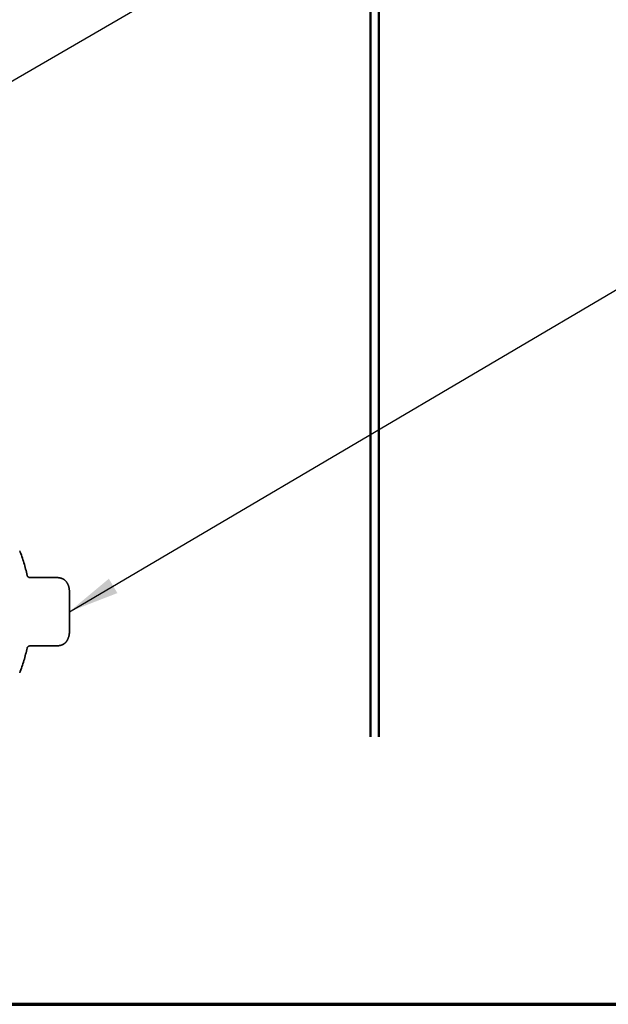
# Model space of a CAD drawing. Units: inches. Extents: x 0.6 to 33.4, y 0.6 to 21.4.
# Drawn here: x 9.1 to 11.4, y 0.6 to 4.4 of the extents above; entities that cross this region are included whole.
import ezdxf

# ---------------------------------------------------------------- set-up
doc = ezdxf.new("R2010")
doc.units = ezdxf.units.IN
doc.header["$LTSCALE"] = 2
doc.header["$MEASUREMENT"] = 0
doc.linetypes.add('DASHED', pattern=[0.2067, 0.1654, -0.0413])
for name, color, linetype, lineweight in [('Border (ANSI)', 7, 'Continuous', 70), ('Hidden (ANSI)', 7, 'DASHED', 35), ('Symbol (ANSI)', 7, 'Continuous', 25), ('Visible (ANSI)', 7, 'Continuous', 50)]:
    doc.layers.add(name, color=color, linetype=linetype, lineweight=lineweight)
doc.styles.add('Note Text (ANSI)', font='tahoma.ttf')
doc.dimstyles.new('Default (ANSI)$7', dxfattribs={"dimscale": 2, "dimtxt": 0.12, "dimasz": 0.098425, "dimexe": 0.125, "dimexo": 0.0625, "dimgap": 0.031496, "dimtad": 0, "dimtih": 1, "dimtoh": 1, "dimrnd": 1e-08, "dimzin": 4, "dimdsep": 46, "dimtxsty": 'Note Text (ANSI)', "dimcen": 0.09, "dimdle": 0.393701, "dimclrd": 256, "dimclre": 256, "dimclrt": 256, "dimadec": 0, "dimazin": 1, "dimtfac": 1, "dimtofl": 0, "dimtmove": 0, "dimatfit": 3, "dimfxl": 1, "dimtolj": 1, "dimtzin": 4, "dimlwd": -1, "dimlwe": -1, "dimarcsym": 0})

# ---------------------------------------------------------------- blocks, each defined once
blk = doc.blocks.new('Borders ATAS A Border')
at = {"layer": 'Border (ANSI)'}
blk.add_line((0.3, 0.3), (16.7, 0.3), dxfattribs=at)

msp = doc.modelspace()

# ---------------------------------------------------------------- linework, layer by layer
at = {"layer": 'Hidden (ANSI)', "ltscale": 0.091881}
for p, q in [((9.28472, 2.25381), (9.18813, 2.25381)), ((9.28472, 1.98827), (9.18813, 1.98827))]:
    msp.add_line(p, q, dxfattribs=at)
at = {"layer": 'Hidden (ANSI)', "ltscale": 0.029374}
for p, q in [((9.34193, 2.20312), (9.34193, 2.1952)), ((9.34193, 2.04688), (9.34193, 2.03896))]:
    msp.add_line(p, q, dxfattribs=at)
at = {"layer": 'Hidden (ANSI)', "ltscale": 0.021775}
for p, q in [((9.34193, 2.18371), (9.34193, 2.1952)), ((9.34193, 2.10955), (9.34193, 2.13252)), ((9.34193, 2.04688), (9.34193, 2.05836))]:
    msp.add_line(p, q, dxfattribs=at)
at = {"layer": 'Hidden (ANSI)', "ltscale": 0.058848}
for p, q in [((9.34193, 2.18371), (9.34193, 2.13252)), ((9.34193, 2.10955), (9.34193, 2.05836))]:
    msp.add_line(p, q, dxfattribs=at)
at = {"layer": 'Hidden (ANSI)', "ltscale": 0.095883}
for start, end in [(12.2365, 20.93835), (339.06165, 347.7635)]:
    msp.add_arc((8.52983, 2.12104), 0.6636, start, end, dxfattribs=at)
at = {"layer": 'Hidden (ANSI)', "ltscale": 0.012826}
for centre, start, end in [((9.18813, 2.26381), 192.2365, 270), ((9.18813, 1.97827), 90, 167.7635)]:
    msp.add_arc(centre, 0.01, start, end, dxfattribs=at)
at = {"layer": 'Hidden (ANSI)', "ltscale": 0.082605}
msp.add_open_spline([(9.28472, 2.25381), (9.29171, 2.25381), (9.29879, 2.25338), (9.31066, 2.25074), (9.31567, 2.24899), (9.32432, 2.24366), (9.32805, 2.24006), (9.33332, 2.23276), (9.33524, 2.22918), (9.33912, 2.22013), (9.34088, 2.21443), (9.34183, 2.2068), (9.34193, 2.20495), (9.34193, 2.20312)], degree=3, knots=[0, 0, 0, 0, 0.05333618, 0.05333618, 0.09266582, 0.09266582, 0.13072906, 0.13072906, 0.16126172, 0.16126172, 0.20580246, 0.20580246, 0.2198342, 0.2198342, 0.2198342, 0.2198342], dxfattribs=at)
at = {"layer": 'Hidden (ANSI)', "ltscale": 0.082608}
msp.add_open_spline([(9.34193, 2.03896), (9.34193, 2.03809), (9.34191, 2.03722), (9.34152, 2.03018), (9.33982, 2.02406), (9.33599, 2.01443), (9.3341, 2.01065), (9.32935, 2.00364), (9.32638, 2.00037), (9.31933, 1.99502), (9.31512, 1.99299), (9.30244, 1.98893), (9.29347, 1.98827), (9.28472, 1.98827)], degree=3, knots=[0, 0, 0, 0, 0.00663279, 0.00663279, 0.05375668, 0.05375668, 0.08555998, 0.08555998, 0.11832358, 0.11832358, 0.15299642, 0.15299642, 0.2197434, 0.2197434, 0.2197434, 0.2197434], dxfattribs=at)
at = {"layer": 'Visible (ANSI)', "color": 5, "true_color": 0x0000ff}
for p, q in [((10.50894, 1.63656), (10.50894, 14.93254)), ((10.54094, 14.93254), (10.54094, 1.63656))]:
    msp.add_line(p, q, dxfattribs=at)

# ---------------------------------------------------------------- block references
at = {"xscale": 2, "yscale": 2, "zscale": 2}
msp.add_blockref('Borders ATAS A Border', (0, 0), dxfattribs=at)

# ---------------------------------------------------------------- leaders
at = {"layer": 'Symbol (ANSI)', "annotation_type": 0, "has_hookline": 1, "hookline_direction": 0}
for points, text_width in [([(4.91894, 3.71481), (12.48709, 8.12065), (12.68394, 8.12065)], 1.98995), ([(6.56908, 2.68841), (12.46673, 6.12979), (12.66358, 6.12979)], 1.40083), ([(9.34193, 2.12104), (12.47001, 3.9634), (12.66686, 3.9634)], 8.4332)]:
    msp.add_leader(points, dimstyle='Default (ANSI)$7', override={"dimtad": 0}, dxfattribs=dict(at, text_width=text_width))

doc.saveas('drawing.dxf')
